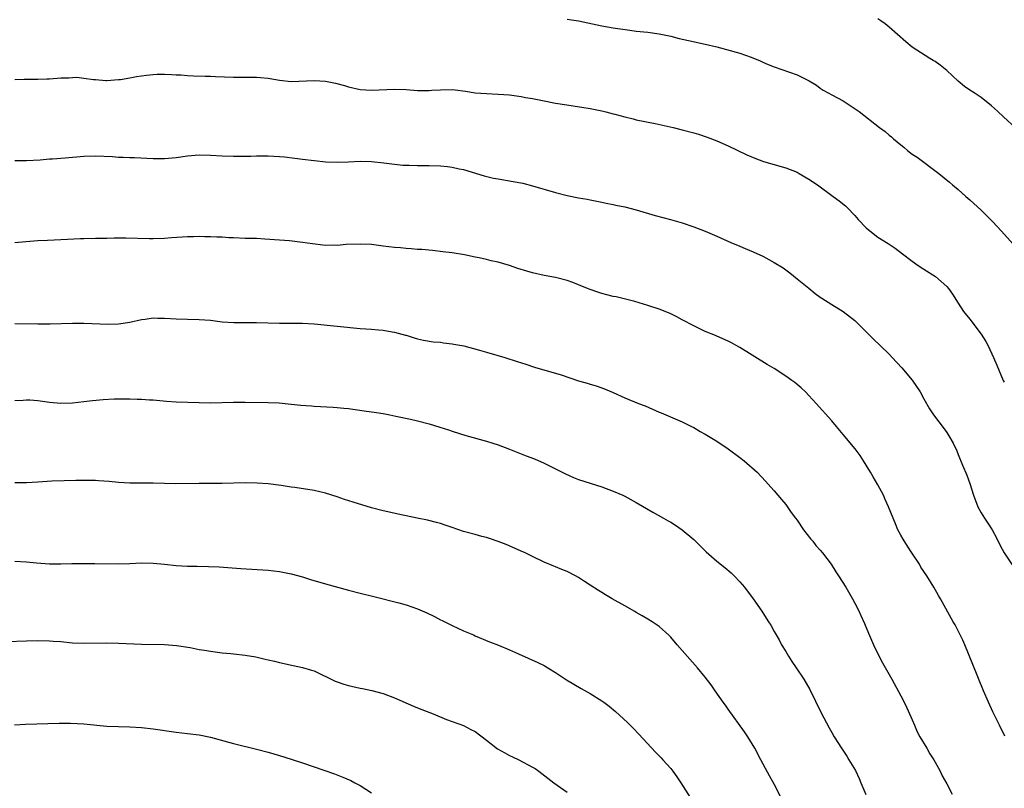
# Model space of a CAD drawing. Units: inches. Extents: x 2628000 to 2631000, y 1461000 to 1464000.
# Drawn here: x 2629156 to 2629327, y 1463218 to 1463352 of the extents above; entities that cross this region are included whole.
import ezdxf

# ---------------------------------------------------------------- set-up
doc = ezdxf.new("R2010")
doc.units = ezdxf.units.IN
doc.header["$MEASUREMENT"] = 0
doc.layers.add('LD26281461_10ft', color=120, linetype='Continuous')

msp = doc.modelspace()

# ---------------------------------------------------------------- linework, layer by layer
at = {"layer": 'LD26281461_10ft'}
for points, elevation in [([(2629251, 1463351.82), (2629251.73, 1463351.73), (2629253, 1463351.55), (2629257, 1463350.67), (2629259, 1463350.33), (2629261.9, 1463349.9), (2629263, 1463349.77), (2629265, 1463349.56), (2629267, 1463349.29), (2629269, 1463348.87), (2629270.49, 1463348.48), (2629272.1, 1463348.1), (2629275, 1463347.47), (2629277, 1463347), (2629281, 1463345.9), (2629283, 1463345.22), (2629284.58, 1463344.58), (2629285, 1463344.37), (2629285.97, 1463343.97), (2629287, 1463343.52), (2629291, 1463342.18), (2629292.73, 1463341.27), (2629293.1, 1463341.1), (2629294.33, 1463340.33), (2629295, 1463339.83), (2629295.51, 1463339.51), (2629296.39, 1463339), (2629297, 1463338.7), (2629299, 1463337.62), (2629300.57, 1463336.57), (2629301.75, 1463335.75), (2629305.3, 1463333), (2629306.27, 1463332.27), (2629307, 1463331.65), (2629307.37, 1463331.37), (2629307.76, 1463331), (2629309, 1463329.98), (2629309.55, 1463329.55), (2629310.17, 1463329), (2629311, 1463328.38), (2629311.84, 1463327.84), (2629315.6, 1463325), (2629317.46, 1463323.46), (2629317.99, 1463323), (2629319, 1463322.19), (2629320.29, 1463321), (2629321, 1463320.39), (2629323, 1463318.59), (2629325, 1463316.6), (2629326.47, 1463315), (2629328.61, 1463312.61)], 10910), ([(2629329, 1463332.88), (2629326.83, 1463334.83), (2629325.83, 1463335.83), (2629324.77, 1463336.77), (2629323, 1463338.19), (2629321.74, 1463339), (2629321, 1463339.46), (2629320.1, 1463340.1), (2629319, 1463341.03), (2629317, 1463342.89), (2629315.82, 1463343.82), (2629315, 1463344.45), (2629314.64, 1463344.64), (2629314.07, 1463345), (2629311, 1463346.98), (2629309.88, 1463347.88), (2629307, 1463350.45), (2629306.28, 1463351), (2629305.54, 1463351.54), (2629305, 1463351.9)], 10920), ([(2629155, 1463341.36), (2629156.6, 1463341.4), (2629157, 1463341.4), (2629157.38, 1463341.38), (2629159, 1463341.39), (2629160.53, 1463341.47), (2629161, 1463341.45), (2629163, 1463341.61), (2629164.37, 1463341.63), (2629165, 1463341.71), (2629165.74, 1463341.74), (2629167, 1463341.59), (2629168.66, 1463341.34), (2629169, 1463341.33), (2629170.81, 1463341.19), (2629171, 1463341.19), (2629173, 1463341.32), (2629173.36, 1463341.36), (2629175, 1463341.63), (2629176.13, 1463341.87), (2629177, 1463341.98), (2629177.89, 1463342.11), (2629179, 1463342.21), (2629179.75, 1463342.25), (2629181, 1463342.28), (2629182.21, 1463342.21), (2629183, 1463342.18), (2629183.87, 1463342.13), (2629185, 1463342.02), (2629186.02, 1463341.98), (2629188.09, 1463341.91), (2629189, 1463341.91), (2629189.88, 1463341.88), (2629193, 1463341.73), (2629194.24, 1463341.76), (2629195, 1463341.74), (2629197, 1463341.75), (2629197.7, 1463341.7), (2629199, 1463341.57), (2629201, 1463341.22), (2629203, 1463341.02), (2629207, 1463341.15), (2629209, 1463341.04), (2629210.71, 1463340.71), (2629212.28, 1463340.28), (2629213, 1463340.06), (2629215, 1463339.62), (2629217, 1463339.48), (2629221, 1463339.64), (2629223, 1463339.59), (2629225, 1463339.45), (2629225.43, 1463339.43), (2629227, 1463339.44), (2629227.46, 1463339.46), (2629229, 1463339.57), (2629231, 1463339.59), (2629231.54, 1463339.54), (2629233.32, 1463339.32), (2629235, 1463339.05), (2629237, 1463338.89), (2629239, 1463338.82), (2629241, 1463338.67), (2629243, 1463338.39), (2629243.77, 1463338.23), (2629245, 1463338.01), (2629247, 1463337.61), (2629249, 1463337.24), (2629250.92, 1463336.92), (2629255, 1463336.3), (2629257, 1463335.89), (2629257.72, 1463335.73), (2629259, 1463335.37), (2629259.3, 1463335.3), (2629261, 1463334.82), (2629262.48, 1463334.48), (2629263, 1463334.35), (2629266.31, 1463333.69), (2629269.42, 1463333), (2629271, 1463332.6), (2629273, 1463332.07), (2629273.83, 1463331.83), (2629275.34, 1463331.34), (2629277, 1463330.7), (2629279, 1463329.82), (2629282.23, 1463328.23), (2629283.63, 1463327.63), (2629285.11, 1463327.1), (2629289, 1463325.97), (2629291, 1463325.2), (2629291.36, 1463325), (2629293, 1463324.03), (2629294.5, 1463323), (2629297.27, 1463321), (2629298.26, 1463320.26), (2629299.37, 1463319.37), (2629299.75, 1463319), (2629301, 1463317.7), (2629301.33, 1463317.33), (2629301.59, 1463317), (2629303, 1463315.52), (2629303.6, 1463315), (2629305, 1463313.94), (2629306.81, 1463312.81), (2629307, 1463312.67), (2629308.01, 1463312.01), (2629309.31, 1463311), (2629311, 1463309.73), (2629312.01, 1463309), (2629313, 1463308.34), (2629315.06, 1463307.06), (2629317, 1463305.34), (2629317.29, 1463305), (2629317.98, 1463303.98), (2629319, 1463302.44), (2629319.93, 1463301), (2629321, 1463299.67), (2629323, 1463297.06), (2629323.79, 1463295.79), (2629324.21, 1463295), (2629325.14, 1463293), (2629325.67, 1463291.67), (2629326.82, 1463289), (2629327, 1463288.68)], 10900), ([(2629155, 1463327.25), (2629157, 1463327.26), (2629159.39, 1463327.39), (2629161, 1463327.53), (2629161.55, 1463327.55), (2629163.71, 1463327.71), (2629167, 1463327.98), (2629169, 1463328.04), (2629171.93, 1463327.93), (2629173, 1463327.84), (2629173.83, 1463327.83), (2629175, 1463327.77), (2629175.76, 1463327.76), (2629179, 1463327.62), (2629181, 1463327.61), (2629183, 1463327.79), (2629185, 1463328.06), (2629187, 1463328.22), (2629189, 1463328.2), (2629191, 1463328.09), (2629193, 1463328.01), (2629193.99, 1463327.99), (2629196, 1463328), (2629197, 1463328.04), (2629198.04, 1463328.04), (2629199, 1463328.05), (2629201, 1463327.96), (2629201.88, 1463327.88), (2629203.67, 1463327.67), (2629205, 1463327.48), (2629207, 1463327.24), (2629209.03, 1463327.03), (2629211.06, 1463326.94), (2629213, 1463327), (2629215, 1463327.11), (2629217, 1463327.09), (2629219.13, 1463326.87), (2629221, 1463326.61), (2629222.46, 1463326.46), (2629223, 1463326.44), (2629223.56, 1463326.44), (2629225, 1463326.41), (2629227, 1463326.4), (2629229, 1463326.3), (2629230.19, 1463326.19), (2629231, 1463326.07), (2629232.2, 1463325.8), (2629233, 1463325.66), (2629236.58, 1463324.58), (2629238.2, 1463324.2), (2629239, 1463324.04), (2629241.61, 1463323.61), (2629243.29, 1463323.29), (2629245, 1463322.85), (2629249, 1463321.68), (2629251, 1463321.19), (2629253, 1463320.78), (2629254.5, 1463320.5), (2629255, 1463320.38), (2629257, 1463319.98), (2629257.8, 1463319.8), (2629259, 1463319.6), (2629259.48, 1463319.48), (2629261, 1463319.18), (2629263, 1463318.66), (2629266.32, 1463317.68), (2629268.98, 1463316.98), (2629271, 1463316.42), (2629273, 1463315.73), (2629275, 1463314.96), (2629277, 1463314.1), (2629279.47, 1463313), (2629281, 1463312.35), (2629281.97, 1463311.97), (2629283.36, 1463311.36), (2629285, 1463310.59), (2629286.05, 1463310.05), (2629287, 1463309.53), (2629288.55, 1463308.55), (2629289.71, 1463307.71), (2629291, 1463306.68), (2629293, 1463305.02), (2629294.12, 1463304.12), (2629295, 1463303.48), (2629295.28, 1463303.28), (2629297, 1463302.18), (2629299, 1463300.98), (2629301, 1463299.42), (2629303.44, 1463297), (2629304.2, 1463296.2), (2629305.5, 1463295), (2629307, 1463293.53), (2629307.52, 1463293), (2629309.19, 1463291.19), (2629311, 1463289.03), (2629312.36, 1463287), (2629313, 1463285.76), (2629314.02, 1463284.02), (2629314.7, 1463283), (2629316.57, 1463280.57), (2629317, 1463279.94), (2629317.36, 1463279.36), (2629318.08, 1463278.08), (2629318.72, 1463276.72), (2629319, 1463276.08), (2629319.75, 1463274.25), (2629320.5, 1463272.5), (2629321.03, 1463271.03), (2629321.65, 1463269), (2629322.41, 1463267), (2629323, 1463265.94), (2629323.58, 1463265), (2629324.15, 1463264.15), (2629324.86, 1463263), (2629325.62, 1463261.62), (2629326.28, 1463260.28), (2629326.99, 1463259), (2629328.58, 1463256.58)], 10890), ([(2629327.1, 1463227.1), (2629326.19, 1463229), (2629325, 1463231.35), (2629324.23, 1463233), (2629323.38, 1463235), (2629321.55, 1463239.55), (2629320.12, 1463243), (2629319.78, 1463243.78), (2629319, 1463245.4), (2629318.44, 1463246.44), (2629318.11, 1463247), (2629315.9, 1463251), (2629315.57, 1463251.57), (2629314.76, 1463253), (2629313.5, 1463255), (2629313, 1463255.75), (2629312.51, 1463256.51), (2629312.24, 1463257), (2629310.95, 1463259), (2629310.15, 1463260.15), (2629309.39, 1463261.39), (2629309, 1463262.09), (2629308.51, 1463263), (2629308.06, 1463264.06), (2629306.87, 1463267), (2629306.3, 1463268.3), (2629305.97, 1463269), (2629305, 1463270.82), (2629304.21, 1463272.21), (2629303.71, 1463273), (2629303, 1463274.23), (2629302.52, 1463275), (2629301.91, 1463275.91), (2629301.08, 1463277.08), (2629299, 1463279.61), (2629297.8, 1463281), (2629297, 1463281.98), (2629294.28, 1463285), (2629293.65, 1463285.65), (2629293, 1463286.37), (2629292.41, 1463287), (2629291.68, 1463287.68), (2629291, 1463288.27), (2629290.6, 1463288.6), (2629290.08, 1463289), (2629289, 1463289.75), (2629287, 1463291.04), (2629285.78, 1463291.78), (2629281, 1463294.74), (2629279.55, 1463295.55), (2629279, 1463295.82), (2629277, 1463296.71), (2629276.78, 1463296.78), (2629275, 1463297.53), (2629273.97, 1463298.03), (2629273, 1463298.47), (2629271, 1463299.56), (2629270.06, 1463300.06), (2629269, 1463300.6), (2629268.02, 1463301), (2629267, 1463301.38), (2629265, 1463302.05), (2629262.74, 1463302.74), (2629259.52, 1463303.52), (2629259, 1463303.6), (2629257.9, 1463303.9), (2629257, 1463304.13), (2629256.32, 1463304.32), (2629254.85, 1463304.85), (2629254.53, 1463305), (2629253, 1463305.61), (2629252, 1463306), (2629251, 1463306.35), (2629249, 1463306.89), (2629247, 1463307.26), (2629245, 1463307.68), (2629243.97, 1463307.97), (2629242.44, 1463308.44), (2629241, 1463308.97), (2629239, 1463309.54), (2629237.79, 1463309.79), (2629237, 1463310), (2629235.68, 1463310.32), (2629235, 1463310.45), (2629233.17, 1463310.83), (2629231, 1463311.18), (2629229.39, 1463311.39), (2629227.59, 1463311.59), (2629225.75, 1463311.75), (2629225, 1463311.79), (2629223.89, 1463311.89), (2629223, 1463311.92), (2629222.03, 1463312.03), (2629221, 1463312.11), (2629219, 1463312.37), (2629217, 1463312.61), (2629215, 1463312.7), (2629212.61, 1463312.61), (2629211, 1463312.49), (2629210.52, 1463312.52), (2629209, 1463312.49), (2629208.55, 1463312.55), (2629206.74, 1463312.74), (2629205, 1463313.01), (2629202.74, 1463313.26), (2629201, 1463313.37), (2629198.43, 1463313.57), (2629197, 1463313.66), (2629196.31, 1463313.69), (2629195, 1463313.71), (2629193, 1463313.77), (2629192.19, 1463313.81), (2629191, 1463313.9), (2629190.07, 1463313.93), (2629189, 1463314), (2629188.01, 1463313.99), (2629187, 1463314.01), (2629186.03, 1463313.97), (2629185, 1463313.95), (2629182.23, 1463313.77), (2629181, 1463313.67), (2629179, 1463313.62), (2629178.38, 1463313.62), (2629174.27, 1463313.73), (2629172.26, 1463313.74), (2629171, 1463313.7), (2629169, 1463313.69), (2629167, 1463313.64), (2629166.4, 1463313.6), (2629163, 1463313.44), (2629160.64, 1463313.36), (2629159, 1463313.27), (2629156.92, 1463313.08), (2629155, 1463312.92)], 10880), ([(2629155, 1463298.87), (2629159, 1463298.84), (2629161.15, 1463298.85), (2629165, 1463298.97), (2629167, 1463298.97), (2629171.22, 1463298.78), (2629173, 1463298.81), (2629175, 1463299.12), (2629177, 1463299.59), (2629177.66, 1463299.66), (2629179, 1463299.86), (2629179.84, 1463299.84), (2629181, 1463299.83), (2629183, 1463299.69), (2629185, 1463299.63), (2629187, 1463299.59), (2629189, 1463299.46), (2629191, 1463299.21), (2629193.04, 1463299.04), (2629197, 1463299.04), (2629201, 1463298.94), (2629203, 1463298.95), (2629205, 1463298.93), (2629207, 1463298.81), (2629211, 1463298.45), (2629215, 1463298.05), (2629217, 1463297.91), (2629218.21, 1463297.79), (2629219, 1463297.74), (2629220.55, 1463297.45), (2629221, 1463297.4), (2629222.89, 1463296.89), (2629223, 1463296.84), (2629224.42, 1463296.42), (2629225, 1463296.23), (2629226, 1463296), (2629227.72, 1463295.72), (2629229, 1463295.63), (2629229.53, 1463295.53), (2629231, 1463295.38), (2629231.3, 1463295.3), (2629233.01, 1463294.99), (2629235.74, 1463294.26), (2629237, 1463293.88), (2629240.14, 1463293), (2629242.31, 1463292.31), (2629243.8, 1463291.8), (2629245.32, 1463291.32), (2629249.94, 1463289.94), (2629253, 1463288.94), (2629254.49, 1463288.49), (2629255, 1463288.32), (2629256.03, 1463288.03), (2629257.51, 1463287.51), (2629259, 1463286.87), (2629261, 1463285.96), (2629263.38, 1463285), (2629264.56, 1463284.56), (2629267, 1463283.49), (2629267.33, 1463283.33), (2629268.18, 1463283), (2629271, 1463281.81), (2629272.64, 1463281), (2629273, 1463280.81), (2629274.12, 1463280.12), (2629275, 1463279.62), (2629277, 1463278.42), (2629279, 1463277.1), (2629281, 1463275.59), (2629281.75, 1463275), (2629284.02, 1463273), (2629285.47, 1463271.47), (2629286.43, 1463270.43), (2629287, 1463269.8), (2629288.28, 1463268.28), (2629289, 1463267.4), (2629289.97, 1463266.03), (2629290.72, 1463265), (2629291, 1463264.65), (2629292.09, 1463263), (2629293.36, 1463261.36), (2629293.69, 1463261), (2629294.25, 1463260.25), (2629295, 1463259.46), (2629295.41, 1463259), (2629296.9, 1463257), (2629297.7, 1463255.7), (2629298.17, 1463255), (2629299.42, 1463253), (2629300.58, 1463251), (2629301, 1463250.24), (2629301.63, 1463249), (2629302.07, 1463248.07), (2629302.69, 1463246.69), (2629303.38, 1463245), (2629304.24, 1463243), (2629305, 1463241.42), (2629305.85, 1463239.85), (2629307.46, 1463237), (2629309, 1463234.14), (2629309.59, 1463233), (2629310.05, 1463232.05), (2629311, 1463229.93), (2629311.37, 1463229), (2629311.86, 1463227.86), (2629312.34, 1463227), (2629313.52, 1463225), (2629314.05, 1463224.05), (2629314.75, 1463223), (2629315, 1463222.57), (2629315.84, 1463221), (2629316.22, 1463220.22), (2629317, 1463218.81), (2629317.91, 1463217)], 10870), ([(2629155, 1463285.5), (2629156.43, 1463285.57), (2629157, 1463285.63), (2629157.6, 1463285.6), (2629159, 1463285.5), (2629161, 1463285.21), (2629163, 1463285.02), (2629165, 1463285.07), (2629167, 1463285.3), (2629168.49, 1463285.51), (2629170.31, 1463285.69), (2629172.23, 1463285.77), (2629173.8, 1463285.8), (2629175, 1463285.79), (2629176.26, 1463285.74), (2629177, 1463285.74), (2629178.37, 1463285.63), (2629179, 1463285.6), (2629181.37, 1463285.37), (2629183, 1463285.28), (2629187, 1463285.13), (2629189, 1463285.11), (2629193, 1463285.23), (2629195, 1463285.23), (2629199, 1463285.16), (2629200.93, 1463285.07), (2629203, 1463284.88), (2629204.69, 1463284.69), (2629206.54, 1463284.54), (2629207, 1463284.5), (2629210.34, 1463284.34), (2629211, 1463284.3), (2629212.18, 1463284.18), (2629213, 1463284.08), (2629215.69, 1463283.69), (2629217, 1463283.52), (2629217.44, 1463283.44), (2629219, 1463283.22), (2629220.18, 1463283), (2629221.2, 1463282.8), (2629223.77, 1463282.23), (2629225, 1463281.94), (2629227, 1463281.42), (2629228.86, 1463280.86), (2629230.37, 1463280.37), (2629231, 1463280.14), (2629233.38, 1463279.38), (2629237, 1463278.42), (2629238.07, 1463278.07), (2629239, 1463277.81), (2629241, 1463277.05), (2629243, 1463276.23), (2629243.89, 1463275.89), (2629245.32, 1463275.32), (2629247, 1463274.58), (2629249, 1463273.58), (2629250.71, 1463272.71), (2629252.1, 1463272.1), (2629253, 1463271.78), (2629257, 1463270.47), (2629259, 1463269.74), (2629260.69, 1463269), (2629261, 1463268.84), (2629263, 1463267.75), (2629265.91, 1463266.09), (2629267.76, 1463265), (2629268.55, 1463264.55), (2629269, 1463264.32), (2629269.81, 1463263.81), (2629271, 1463263.01), (2629273, 1463261.31), (2629275.17, 1463259.17), (2629277, 1463257.52), (2629278.42, 1463256.42), (2629279.51, 1463255.51), (2629280.03, 1463255), (2629281, 1463253.96), (2629281.83, 1463253), (2629283.33, 1463251), (2629284.83, 1463248.83), (2629285.62, 1463247.62), (2629285.98, 1463247), (2629286.4, 1463246.4), (2629287, 1463245.32), (2629287.16, 1463245), (2629287.85, 1463243.85), (2629288.28, 1463243), (2629289, 1463241.82), (2629289.48, 1463241), (2629290.06, 1463240.06), (2629290.79, 1463239), (2629292.14, 1463237), (2629293.19, 1463235.19), (2629295.17, 1463231.17), (2629296.55, 1463228.55), (2629297, 1463227.74), (2629297.43, 1463227), (2629298.67, 1463225), (2629299.6, 1463223.6), (2629299.98, 1463223), (2629301.1, 1463221.1), (2629301.74, 1463219.74), (2629302.03, 1463219), (2629302.94, 1463216.94)], 10860), ([(2629288.28, 1463216.28), (2629287, 1463218.72), (2629286.19, 1463220.19), (2629285.46, 1463221.46), (2629284.69, 1463223), (2629283.63, 1463225), (2629282.39, 1463227), (2629281.84, 1463227.84), (2629279, 1463231.8), (2629278.51, 1463232.51), (2629278.14, 1463233), (2629276.73, 1463235), (2629276.03, 1463236.03), (2629275, 1463237.39), (2629273.66, 1463239), (2629270.12, 1463243), (2629269, 1463244.31), (2629268.66, 1463244.66), (2629267, 1463246.17), (2629265.78, 1463247), (2629265, 1463247.46), (2629264.05, 1463248.05), (2629263, 1463248.59), (2629262.76, 1463248.76), (2629261, 1463249.79), (2629258.82, 1463251), (2629257.69, 1463251.69), (2629257, 1463252.07), (2629256.43, 1463252.43), (2629255, 1463253.36), (2629254.03, 1463254.03), (2629253, 1463254.69), (2629252.45, 1463255), (2629251, 1463255.73), (2629250.07, 1463256.07), (2629249, 1463256.54), (2629248.66, 1463256.66), (2629247, 1463257.36), (2629245, 1463258.33), (2629243.68, 1463259), (2629243, 1463259.31), (2629241.83, 1463259.83), (2629240.42, 1463260.42), (2629238.98, 1463260.98), (2629237.49, 1463261.49), (2629237, 1463261.64), (2629236.14, 1463261.86), (2629235, 1463262.19), (2629233, 1463262.72), (2629231, 1463263.4), (2629229.82, 1463263.82), (2629229, 1463264.1), (2629228.3, 1463264.3), (2629226.7, 1463264.7), (2629224.95, 1463265.05), (2629223, 1463265.45), (2629222.45, 1463265.55), (2629219, 1463266.31), (2629217, 1463266.83), (2629213.81, 1463267.81), (2629212.29, 1463268.29), (2629211, 1463268.74), (2629209, 1463269.38), (2629207, 1463269.83), (2629203.66, 1463270.34), (2629203, 1463270.43), (2629201.31, 1463270.69), (2629199, 1463270.99), (2629197.13, 1463271.13), (2629195, 1463271.15), (2629191.05, 1463271.05), (2629187.04, 1463271.04), (2629182.99, 1463270.99), (2629179, 1463271.09), (2629175, 1463271.12), (2629173, 1463271.23), (2629171.39, 1463271.39), (2629169.53, 1463271.53), (2629169, 1463271.56), (2629167, 1463271.6), (2629165.59, 1463271.59), (2629163.54, 1463271.54), (2629161.44, 1463271.44), (2629159, 1463271.28), (2629157, 1463271.19), (2629155, 1463271.19)], 10850), ([(2629155, 1463257.52), (2629157, 1463257.43), (2629158.75, 1463257.25), (2629161, 1463257.07), (2629163, 1463257.07), (2629164.89, 1463257.11), (2629168.89, 1463257.11), (2629173, 1463257.06), (2629175, 1463257.13), (2629177, 1463257.23), (2629179, 1463257.21), (2629181, 1463257), (2629183, 1463256.77), (2629185, 1463256.67), (2629186.66, 1463256.66), (2629188.62, 1463256.62), (2629190.53, 1463256.53), (2629194.25, 1463256.25), (2629199, 1463255.99), (2629201, 1463255.76), (2629203, 1463255.36), (2629205, 1463254.79), (2629206.36, 1463254.36), (2629209, 1463253.6), (2629213, 1463252.51), (2629215, 1463251.99), (2629217.41, 1463251.41), (2629221.72, 1463250.28), (2629223, 1463249.92), (2629225, 1463249.24), (2629226.58, 1463248.58), (2629227.94, 1463247.94), (2629229, 1463247.36), (2629229.25, 1463247.25), (2629231, 1463246.34), (2629233, 1463245.42), (2629234.7, 1463244.7), (2629235, 1463244.55), (2629237.52, 1463243.52), (2629239.06, 1463242.94), (2629241, 1463242.14), (2629242.55, 1463241.45), (2629245.91, 1463239.91), (2629247, 1463239.38), (2629247.64, 1463239), (2629249, 1463238.16), (2629250.9, 1463236.9), (2629252.15, 1463236.15), (2629253.42, 1463235.42), (2629255, 1463234.5), (2629257, 1463233.26), (2629257.37, 1463233), (2629258.32, 1463232.32), (2629259.41, 1463231.41), (2629261.49, 1463229.49), (2629262.49, 1463228.49), (2629263.46, 1463227.46), (2629266.34, 1463224.34), (2629267, 1463223.7), (2629267.34, 1463223.34), (2629267.65, 1463223), (2629269, 1463221.46), (2629269.36, 1463221), (2629270.05, 1463220.05), (2629270.75, 1463219), (2629272.41, 1463216.41)], 10840), ([(2629153.57, 1463243.57), (2629157, 1463243.71), (2629159, 1463243.74), (2629161, 1463243.7), (2629161.64, 1463243.64), (2629163, 1463243.54), (2629165, 1463243.35), (2629167, 1463243.25), (2629171, 1463243.34), (2629173, 1463243.3), (2629177, 1463243.13), (2629181, 1463243.05), (2629183.11, 1463242.89), (2629185.48, 1463242.52), (2629187, 1463242.2), (2629187.93, 1463242.07), (2629189, 1463241.86), (2629191, 1463241.62), (2629192.53, 1463241.47), (2629193, 1463241.43), (2629195, 1463241.2), (2629196.89, 1463240.89), (2629198.52, 1463240.52), (2629199, 1463240.38), (2629200.13, 1463240.13), (2629201, 1463239.89), (2629203.39, 1463239.39), (2629205, 1463239.07), (2629206.58, 1463238.58), (2629207, 1463238.44), (2629210.67, 1463236.67), (2629211, 1463236.54), (2629212.15, 1463236.15), (2629213, 1463235.9), (2629213.75, 1463235.75), (2629215, 1463235.46), (2629215.4, 1463235.4), (2629217.04, 1463235.04), (2629219, 1463234.51), (2629221, 1463233.76), (2629224.31, 1463232.31), (2629225, 1463232.05), (2629225.74, 1463231.74), (2629227.69, 1463231), (2629230.02, 1463230.02), (2629233, 1463228.93), (2629234.26, 1463228.26), (2629235, 1463227.9), (2629237, 1463226.39), (2629238.91, 1463224.91), (2629240.18, 1463224.18), (2629241, 1463223.75), (2629241.52, 1463223.52), (2629242.6, 1463223), (2629245, 1463221.7), (2629245.45, 1463221.45), (2629246.09, 1463221), (2629246.62, 1463220.62), (2629248.68, 1463219), (2629251, 1463217.33)], 10830), ([(2629154.91, 1463229.09), (2629156.81, 1463229.19), (2629162.66, 1463229.34), (2629164.65, 1463229.35), (2629167, 1463229.23), (2629171, 1463228.85), (2629173, 1463228.77), (2629175, 1463228.73), (2629177, 1463228.62), (2629179, 1463228.4), (2629183, 1463227.82), (2629185, 1463227.58), (2629187, 1463227.32), (2629189, 1463226.92), (2629193, 1463225.83), (2629197, 1463224.85), (2629199, 1463224.32), (2629201, 1463223.73), (2629203, 1463223.1), (2629205, 1463222.43), (2629210.53, 1463220.53), (2629211.99, 1463219.99), (2629213.38, 1463219.38), (2629214.09, 1463219), (2629215, 1463218.5), (2629217, 1463217.25)], 10820)]:
    msp.add_lwpolyline(points, dxfattribs=dict(at, elevation=elevation))

doc.saveas('drawing.dxf')
